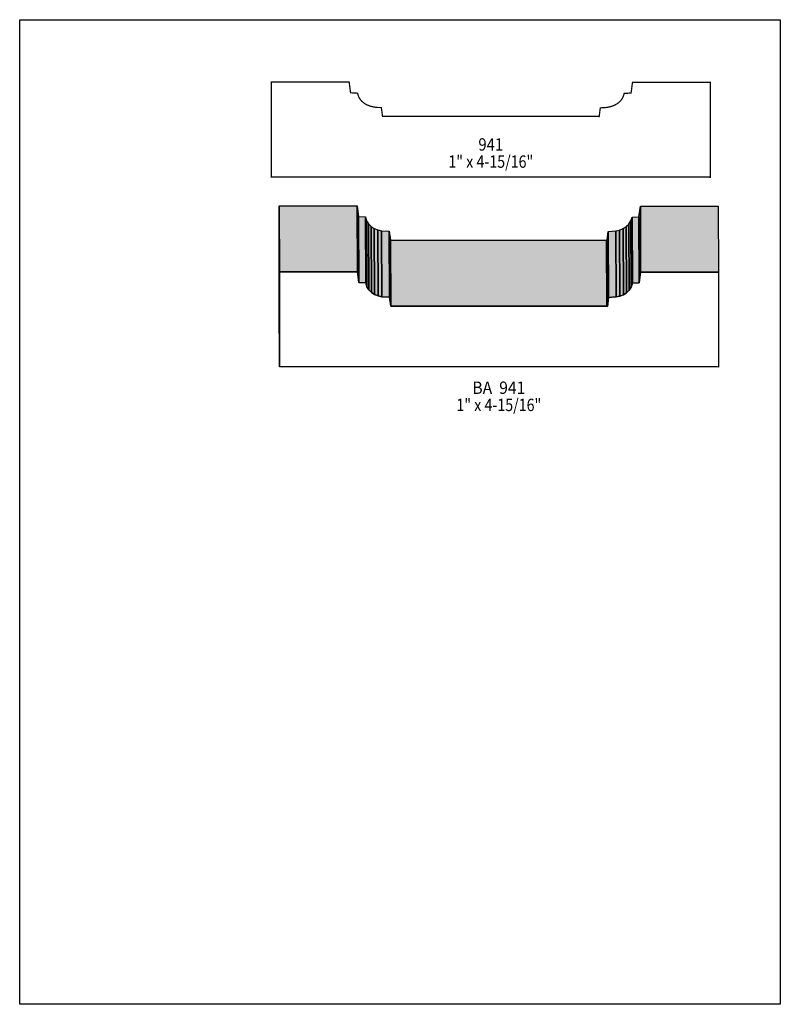
# Model space of a CAD drawing. Extents: x 0 to 8.5, y -5.9 to 5.1.
import ezdxf
from ezdxf.enums import TextEntityAlignment as Align

# ---------------------------------------------------------------- set-up
doc = ezdxf.new("R2010")
doc.units = 0
doc.header["$LTSCALE"] = 0.044
doc.layers.get('0').update_dxf_attribs({"linetype": 'CONTINUOUS'})
doc.layers.add('FOREGROUND', color=7, linetype='CONTINUOUS')
doc.styles.add('SN0', font='ROMAND', dxfattribs={"width": 0.00044})

msp = doc.modelspace()

# ---------------------------------------------------------------- linework, layer by layer
at = {"linetype": 'CONTINUOUS', "const_width": 0.01408}
msp.add_lwpolyline([(7.70308, 3.34752), (2.81116, 3.34752), (2.81116, 4.40836), (3.68192, 4.40836), (3.69732, 4.28912), (3.7752, 4.28428), (3.78488, 4.25128), (3.79412, 4.23192), (3.81172, 4.2064), (3.82536, 4.19144), (3.85748, 4.16636), (3.87552, 4.15624), (3.91424, 4.1404), (3.9556, 4.13028), (3.99828, 4.12456), (4.0414, 4.12368), (4.0546, 4.02556), (6.468, 4.02556), (6.47548, 4.02248), (6.48824, 4.1206), (6.53136, 4.12192), (6.57448, 4.1272), (6.61584, 4.13776), (6.63564, 4.1448), (6.6726, 4.16372), (6.68932, 4.17516), (6.70428, 4.18836), (6.71836, 4.20332), (6.73596, 4.22928), (6.74872, 4.25876), (6.75488, 4.2812), (6.83232, 4.28648), (6.84816, 4.40528), (7.71848, 4.40528), (7.71848, 3.34444), (7.70308, 3.34752)], dxfattribs=at)
at = {"linetype": 'CONTINUOUS'}
for points in [[(2.90268, 1.22716), (2.89916, 1.96548), (2.89916, 3.02632), (2.90268, 2.288), (2.90268, 1.22716)], [(2.90268, 2.288), (2.89916, 3.02632), (3.76992, 3.02632), (3.77344, 2.288), (2.90268, 2.288)], [(3.77344, 2.288), (3.76992, 3.02632), (3.78532, 2.90708), (3.78884, 2.1692), (3.77344, 2.288)], [(6.92384, 2.16612), (6.92032, 2.90444), (6.93572, 3.02324), (6.93924, 2.28536), (6.92384, 2.16612)], [(6.93924, 2.28536), (6.93572, 3.02324), (7.80648, 3.02324), (7.81, 2.28536), (6.93924, 2.28536)], [(3.78884, 2.1692), (3.78532, 2.90708), (3.8632, 2.90224), (3.86672, 2.16392), (3.78884, 2.1692)], [(3.86672, 2.16392), (3.8632, 2.90224), (3.87728, 2.85956), (3.8808, 2.12124), (3.86672, 2.16392)], [(6.83188, 2.1186), (6.82836, 2.85648), (6.84288, 2.89916), (6.8464, 2.16084), (6.83188, 2.1186)], [(6.8464, 2.16084), (6.84288, 2.89916), (6.92032, 2.90444), (6.92384, 2.16612), (6.8464, 2.16084)], [(3.8808, 2.12124), (3.87728, 2.85956), (3.89972, 2.82436), (3.90324, 2.08604), (3.8808, 2.12124)], [(3.90324, 2.08604), (3.89972, 2.82436), (3.92876, 2.7962), (3.93228, 2.05788), (3.90324, 2.08604)], [(3.93228, 2.05788), (3.92876, 2.7962), (3.96308, 2.7742), (3.9666, 2.03632), (3.93228, 2.05788)], [(3.9666, 2.03632), (3.96308, 2.7742), (4.0018, 2.7588), (4.00532, 2.02048), (3.9666, 2.03632)], [(4.00532, 2.02048), (4.0018, 2.7588), (4.0436, 2.74824), (4.04712, 2.00992), (4.00532, 2.02048)], [(6.666, 2.00728), (6.66248, 2.74516), (6.70384, 2.75572), (6.70736, 2.0174), (6.666, 2.00728)], [(6.70736, 2.0174), (6.70384, 2.75572), (6.74256, 2.77156), (6.74608, 2.03324), (6.70736, 2.0174)], [(6.74608, 2.03324), (6.74256, 2.77156), (6.77688, 2.79312), (6.7804, 2.05524), (6.74608, 2.03324)], [(6.7804, 2.05524), (6.77688, 2.79312), (6.80636, 2.82128), (6.80944, 2.0834), (6.7804, 2.05524)], [(6.80944, 2.0834), (6.80636, 2.82128), (6.82836, 2.85648), (6.83188, 2.1186), (6.80944, 2.0834)], [(4.04712, 2.00992), (4.0436, 2.74824), (4.1294, 2.74164), (4.13292, 2.00376), (4.04712, 2.00992)], [(4.13292, 2.00376), (4.1294, 2.74164), (4.1426, 2.64352), (4.14612, 1.9052), (4.13292, 2.00376)], [(4.14612, 1.9052), (4.1426, 2.64352), (6.556, 2.64352), (6.55952, 1.9052), (4.14612, 1.9052)], [(6.55952, 1.9052), (6.556, 2.64352), (6.56348, 2.64044), (6.567, 1.90212), (6.55952, 1.9052)], [(6.567, 1.90212), (6.56348, 2.64044), (6.57624, 2.739), (6.57976, 2.00068), (6.567, 1.90212)], [(6.57976, 2.00068), (6.57624, 2.739), (6.66248, 2.74516), (6.666, 2.00728), (6.57976, 2.00068)], [(7.79416, 1.22716), (2.90268, 1.22716), (2.90268, 2.288), (3.77344, 2.288), (3.78884, 2.1692), (3.86672, 2.16392), (3.8808, 2.12124), (3.90324, 2.08604), (3.93228, 2.05788), (3.9666, 2.03632), (4.00532, 2.02048), (4.04712, 2.00992), (4.13292, 2.00376), (4.14612, 1.9052), (6.55952, 1.9052), (6.567, 1.90212), (6.57976, 2.00068), (6.666, 2.00728), (6.70736, 2.0174), (6.74608, 2.03324), (6.7804, 2.05524), (6.80944, 2.0834), (6.83188, 2.1186), (6.8464, 2.16084), (6.92384, 2.16612), (6.93924, 2.28536), (7.81, 2.28536), (7.81, 1.22452), (7.79416, 1.22716)]]:
    msp.add_lwpolyline(points, dxfattribs=at)
at = {"color": 15}
for points in [[(2.90268, 1.22716), (2.89916, 1.96548), (2.90268, 2.288), (2.89916, 3.02632)], [(2.90268, 2.288), (2.89916, 3.02632), (3.77344, 2.288), (3.76992, 3.02632)], [(3.77344, 2.288), (3.76992, 3.02632), (3.78884, 2.1692), (3.78532, 2.90708)], [(6.92384, 2.16612), (6.92032, 2.90444), (6.93924, 2.28536), (6.93572, 3.02324)], [(6.93924, 2.28536), (6.93572, 3.02324), (7.81, 2.28536), (7.80648, 3.02324)], [(3.78884, 2.1692), (3.78532, 2.90708), (3.86672, 2.16392), (3.8632, 2.90224)], [(3.86672, 2.16392), (3.8632, 2.90224), (3.8808, 2.12124), (3.87728, 2.85956)], [(6.83188, 2.1186), (6.82836, 2.85648), (6.8464, 2.16084), (6.84288, 2.89916)], [(6.8464, 2.16084), (6.84288, 2.89916), (6.92384, 2.16612), (6.92032, 2.90444)], [(3.8808, 2.12124), (3.87728, 2.85956), (3.90324, 2.08604), (3.89972, 2.82436)], [(3.90324, 2.08604), (3.89972, 2.82436), (3.93228, 2.05788), (3.92876, 2.7962)], [(3.93228, 2.05788), (3.92876, 2.7962), (3.9666, 2.03632), (3.96308, 2.7742)], [(3.9666, 2.03632), (3.96308, 2.7742), (4.00532, 2.02048), (4.0018, 2.7588)], [(4.00532, 2.02048), (4.0018, 2.7588), (4.04712, 2.00992), (4.0436, 2.74824)], [(6.666, 2.00728), (6.66248, 2.74516), (6.70736, 2.0174), (6.70384, 2.75572)], [(6.70736, 2.0174), (6.70384, 2.75572), (6.74608, 2.03324), (6.74256, 2.77156)], [(6.74608, 2.03324), (6.74256, 2.77156), (6.7804, 2.05524), (6.77688, 2.79312)], [(6.7804, 2.05524), (6.77688, 2.79312), (6.80944, 2.0834), (6.80636, 2.82128)], [(6.80944, 2.0834), (6.80636, 2.82128), (6.83188, 2.1186), (6.82836, 2.85648)], [(4.04712, 2.00992), (4.0436, 2.74824), (4.13292, 2.00376), (4.1294, 2.74164)], [(4.13292, 2.00376), (4.1294, 2.74164), (4.14612, 1.9052), (4.1426, 2.64352)], [(4.14612, 1.9052), (4.1426, 2.64352), (6.55952, 1.9052), (6.556, 2.64352)], [(6.55952, 1.9052), (6.556, 2.64352), (6.567, 1.90212), (6.56348, 2.64044)], [(6.567, 1.90212), (6.56348, 2.64044), (6.57976, 2.00068), (6.57624, 2.739)], [(6.57976, 2.00068), (6.57624, 2.739), (6.666, 2.00728), (6.66248, 2.74516)]]:
    msp.add_solid(points, dxfattribs=at)
at = {"layer": 'FOREGROUND', "linetype": 'CONTINUOUS'}
msp.add_lwpolyline([(0, 5.10532), (8.49992, 5.10532), (8.49992, -5.89468), (0, -5.89468), (0, 5.10532)], dxfattribs=at)
msp.add_lwpolyline([(0, 5.10532), (8.49992, 5.10532), (8.49992, -5.89468), (0, -5.89468), (0, 5.10532)], dxfattribs=at)

# ---------------------------------------------------------------- texts
at = {"style": 'SN0'}
for s, p, p2 in [('941', (5.126, 3.64276), (5.40337, 3.64276)), ('1" x 4-15/16"', (4.79028, 3.45092), (5.73881, 3.45092)), ('BA  941', (5.05868, 0.92444), (5.64998, 0.92444)), ('1" x 4-15/16"', (4.88004, 0.7326), (5.82857, 0.7326))]:
    msp.add_text(s, height=0.13815, dxfattribs=at).set_placement(p, p2, align=Align.FIT)

doc.saveas('drawing.dxf')
